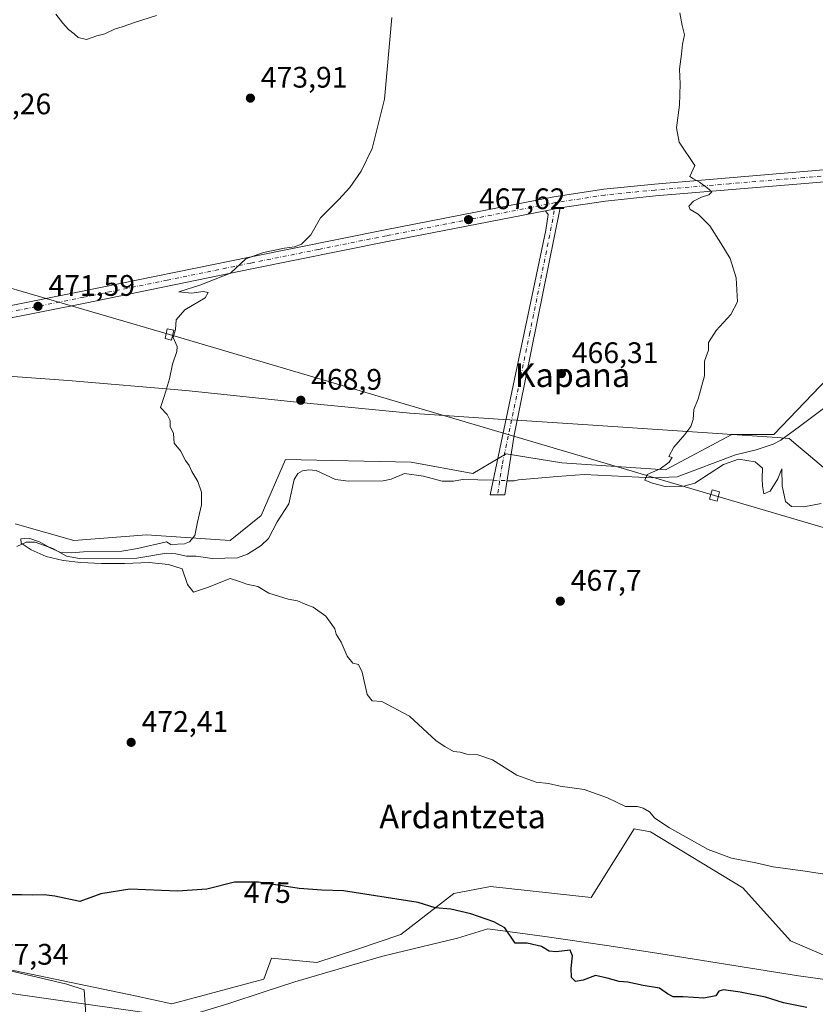
# Model space of a CAD drawing. Units: metres. Extents: x 586719 to 590161, y 4749800 to 4752157.
# Drawn here: x 589402 to 589669, y 4751417 to 4751749 of the extents above; entities that cross this region are included whole.
import ezdxf
from ezdxf.enums import TextEntityAlignment as Align

# ---------------------------------------------------------------- set-up
doc = ezdxf.new("R2010")
doc.units = ezdxf.units.M
doc.header["$MEASUREMENT"] = 0
doc.linetypes.add('DGN Style 4', pattern=[2.6384748266838614, 1.318413404963828, -0.6592067024819142, 0.001648016756204785, -0.6592067024819142])
for name, color, linetype, lineweight in [('Camino Cxs', 7, 'Continuous', 0), ('Camino eje', 30, 'DGN Style 4', 13), ('Carretera de calzada única Cxs', 7, 'Continuous', 13), ('Carretera de calzada única eje', 7, 'DGN Style 4', 0), ('Corriente natural lineal', 142, 'Continuous', 13), ('Corriente natural lineal oculto', 9, 'DGN Style 4', 13), ('Cultivos herbáceos CxS', 92, 'Continuous', 0), ('Curva de nivel maestra', 30, 'Continuous', 30), ('Curva de nivel normal', 30, 'Continuous', 0), ('Entidad de ámbito territorial', 7, 'Continuous', 0), ('Entidad de ámbito territorial CxS', 92, 'Continuous', 0), ('Espacio natural protegido', 121, 'Continuous', 13), ('Espacio natural protegido CxS', 121, 'Continuous', 0), ('Instalación de energía eléctrica Cxs', 135, 'Continuous', 0), ('Pastizal CxS', 92, 'Continuous', 0), ('Prado CxS', 92, 'Continuous', 0), ('Punto de cota en terreno', 7, 'Continuous', 0), ('Rótulo de curva de nivel directora', 7, 'Continuous', 0), ('Rótulo de punto de cota en terreno', 7, 'Continuous', 0), ('Tendido', 6, 'Continuous', 0), ('Texto cartográfico', 7, 'Continuous', 0), ('Torre de tendido Cxs', 51, 'Continuous', 0)]:
    doc.layers.add(name, color=color, linetype=linetype, lineweight=lineweight)
doc.styles.add('Style-Arial', font='txt')

# ---------------------------------------------------------------- blocks, each defined once
blk = doc.blocks.new('5PATER')
at = {"layer": 'Instalación de energía eléctrica Cxs', "linetype": 'Continuous', "lineweight": 0}
h = blk.add_hatch(color=51, dxfattribs=at)
edge = h.paths.add_edge_path()
edge.add_ellipse((0, 0), major_axis=(-0.1095731443231308, -0.1110710700762829), ratio=0.9994222409660322, start_angle=0, end_angle=360)

msp = doc.modelspace()

# ---------------------------------------------------------------- linework, layer by layer
at = {"layer": 'Camino Cxs', "color": 7, "linetype": 'Continuous', "lineweight": 0, "extrusion": (0.03596849641004031, 0.00699752340174787, 0.9993284254599402), "elevation": 54922.64547323859, "flags": 128}
msp.add_lwpolyline([(4551648.346307011, -1485121.569228975), (4551648.34630701, -1485126.593402221)], dxfattribs=at)
at = {"layer": 'Camino Cxs', "color": 7, "linetype": 'Continuous', "lineweight": 0}
msp.add_polyline3d([(589578.6117000004, 4751684.131300001, 466.6818000000058), (589583.5401, 4751685.090100001, 466.4977000000072), (589568.0900999998, 4751608.5101, 466.7667999999976), (589564.9700999996, 4751588.420100001, 470.1003999999957), (589559.9401000004, 4751588.4001, 469.4078000000009), (589578.6801000005, 4751677.640100001, 466.6812999999966), (589579.5201000003, 4751682.9301, 466.656799999997)], close=True, dxfattribs=at)
msp.add_polyline3d([(589583.5401, 4751685.090100001, 466.4977000000072), (589568.0900999998, 4751608.5101, 466.7667999999976), (589564.9700999996, 4751588.420100001, 470.1003999999957), (589559.9401000004, 4751588.4001, 469.4078000000009), (589578.6801000005, 4751677.640100001, 466.6812999999966), (589579.5201000003, 4751682.9301, 466.656799999997), (589578.6117000004, 4751684.131300001, 466.6818000000058)], dxfattribs=at)
at = {"layer": 'Camino eje', "color": 30, "linetype": 'DGN Style 4', "lineweight": 13}
msp.add_polyline3d([(589581.9861000003, 4751686.8817, 466.5709000000061), (589581.1101000002, 4751681.3651, 466.587400000004), (589573.3850999996, 4751643.075099999, 466.5963999999949), (589564.0151000004, 4751598.4551, 467.9505000000063), (589562.4550999999, 4751588.4101, 468.1570000000065)], dxfattribs=at)
at = {"layer": 'Carretera de calzada única Cxs', "color": 7, "linetype": 'Continuous', "lineweight": 13, "extrusion": (0.03596849641004031, 0.00699752340174787, 0.9993284254599402), "elevation": 54922.64547323859, "flags": 128}
msp.add_lwpolyline([(4551648.346307011, -1485121.569228975), (4551648.34630701, -1485126.593402221)], dxfattribs=at)
at = {"layer": 'Carretera de calzada única Cxs', "color": 7, "linetype": 'Continuous', "lineweight": 13}
for points in [[(589369.4901000002, 4751646.4101, 472.877999999997), (589422.7401000002, 4751657.020099999, 471.5583999999944), (589478.9001000002, 4751668.5101, 470.3031000000047), (589524.6401000004, 4751677.720100001, 468.3606), (589581.4600999998, 4751688.870100001, 466.5641999999935), (589598.3201000001, 4751691.450099999, 465.8794999999955), (589615.2901, 4751693.1601, 465.2458999999944), (589665.6201, 4751697.350099999, 463.6886999999988), (589717.6401000004, 4751701.770099999, 462.2526999999973), (589780.0701000001, 4751706.520099999, 460.889599999995), (589804.7600999996, 4751708.2501, 460.3816999999981), (589838.4401000004, 4751711.770099999, 461.5823999999994), (589848.9600999998, 4751712.350099999, 462.4498000000021), (589864.6601, 4751712.7501, 463.3171000000002)], [(589369.4901000002, 4751646.4101, 472.877999999997), (589422.7401000002, 4751657.020099999, 471.5583999999944), (589478.9001000002, 4751668.5101, 470.3031000000047), (589524.6401000004, 4751677.720100001, 468.3606), (589581.4600999998, 4751688.870100001, 466.5641999999935), (589598.3201000001, 4751691.450099999, 465.8794999999955), (589615.2901, 4751693.1601, 465.2458999999944), (589665.6201, 4751697.350099999, 463.6886999999988), (589717.6401000004, 4751701.770099999, 462.2526999999973), (589780.0701000001, 4751706.520099999, 460.889599999995), (589804.7600999996, 4751708.2501, 460.3816999999981), (589838.4401000004, 4751711.770099999, 461.5823999999994), (589848.9600999998, 4751712.350099999, 462.4498000000021), (589864.6601, 4751712.7501, 463.3171000000002)], [(589869.5100999996, 4751708.550100001, 464.3025000000052), (589859.5701000001, 4751708.630100001, 464.309699999998), (589838.7600999996, 4751707.7301, 462.3957999999984), (589805.1101000002, 4751704.210100001, 461.7320999999939), (589780.3601000002, 4751702.4801, 461.2954000000027), (589717.9700999996, 4751697.7301, 462.3482999999979), (589665.9600999998, 4751693.3201, 463.7024999999995), (589615.6601, 4751689.130100001, 465.3439000000071), (589598.8300999999, 4751687.4301, 465.9456999999966), (589583.5401, 4751685.090100001, 466.4977000000072), (589578.6117000004, 4751684.131300001, 466.6818000000058), (589525.4401000004, 4751673.7501, 468.1536999999954), (589479.7100999998, 4751664.540100001, 469.7834000000003), (589423.5401, 4751653.050100001, 471.0313000000024), (589370.3000999996, 4751642.440099999, 472.8687000000064)], [(589980.0702999998, 4751667.3772, 465.7072999999946), (589977.0800999999, 4751668.2401, 465.7017999999953), (589953.3901000004, 4751676.5601, 465.3635000000068), (589931.9401000004, 4751685.170100001, 465.0362000000023), (589890.8701, 4751702.380100001, 464.6535000000004), (589882.5100999996, 4751705.270099999, 464.4863999999943), (589873.9501, 4751707.720100001, 464.5546999999933), (589869.5100999996, 4751708.550100001, 464.3025000000052), (589859.5701000001, 4751708.630100001, 464.309699999998), (589838.7600999996, 4751707.7301, 462.3957999999984), (589805.1101000002, 4751704.210100001, 461.7320999999939), (589780.3601000002, 4751702.4801, 461.2954000000027), (589717.9700999996, 4751697.7301, 462.3482999999979), (589665.9600999998, 4751693.3201, 463.7024999999995), (589615.6601, 4751689.130100001, 465.3439000000071), (589598.8300999999, 4751687.4301, 465.9456999999966), (589583.5401, 4751685.090100001, 466.4977000000072)], [(589578.6117000004, 4751684.131300001, 466.6818000000058), (589525.4401000004, 4751673.7501, 468.1536999999954), (589479.7100999998, 4751664.540100001, 469.7834000000003), (589423.5401, 4751653.050100001, 471.0313000000024), (589370.3000999996, 4751642.440099999, 472.8687000000064), (589342.4001000002, 4751636.5701, 474.7220999999991), (589314.4801000003, 4751630.720100001, 477.4324999999953), (589240.6901000004, 4751616.210100001, 485.2093000000023), (589198.5100999996, 4751607.870100001, 488.5268999999971), (589167.3201000001, 4751601.630100001, 489.8763000000035), (589155.0601000004, 4751599.5101, 490.215400000001), (589142.6401000004, 4751597.780099999, 490.2979999999953), (589133.9401000004, 4751597.1501, 490.3337999999931), (589125.1601, 4751597.360099999, 490.295299999998), (589117.0601000004, 4751598.350099999, 490.147100000002), (589102.0800999999, 4751601.890100001, 489.7402000000002), (589095.1300999997, 4751604.2401, 489.4689000000071), (589090.5000999998, 4751606.3101, 489.2453999999998), (589080.4301000005, 4751611.880100001, 488.608699999997), (589070.9401000004, 4751618.050100001, 487.8411999999954), (589067.5444999998, 4751620.4683, 487.5255000000034)]]:
    msp.add_polyline3d(points, dxfattribs=at)
at = {"layer": 'Carretera de calzada única eje', "color": 7, "linetype": 'DGN Style 4', "lineweight": 0}
for points in [[(589867.0800999999, 4751710.6501, 463.7945000000037), (589862.1101000002, 4751710.690099999, 463.7455000000046), (589854.2600999996, 4751710.4901, 463.3729000000022), (589843.8601000002, 4751710.040100001, 462.3656000000047), (589838.6001000004, 4751709.7501, 461.9921000000032), (589804.9301000005, 4751706.2301, 460.9943000000058), (589792.5601000004, 4751705.360099999, 461.8659000000043), (589780.2200999996, 4751704.5001, 461.1027000000031), (589749.0201000003, 4751702.120100001, 461.3280999999988), (589717.8101000004, 4751699.7501, 462.2985999999946), (589665.7901, 4751695.3301, 463.6962000000058), (589640.6401000004, 4751693.2401, 464.5519999999961), (589615.4700999996, 4751691.140100001, 465.2860999999976), (589607.0601000004, 4751690.290100001, 465.5372000000062), (589598.5701000001, 4751689.440099999, 465.9159000000073), (589582.4901000002, 4751686.9801, 466.5581999999995), (589581.9861000003, 4751686.8817, 466.5709000000061)], [(589581.9861000003, 4751686.8817, 466.5709000000061), (589553.4501, 4751681.3101, 467.3635000000068), (589525.0401, 4751675.7301, 468.2554999999993), (589502.1700999998, 4751671.130100001, 469.1766999999964), (589479.3101000004, 4751666.520099999, 470.0678000000044), (589451.2200999996, 4751660.780099999, 470.5733000000037), (589423.1401000004, 4751655.030099999, 471.3059000000067), (589396.5201000003, 4751649.7301, 471.9248999999982)]]:
    msp.add_polyline3d(points, dxfattribs=at)
at = {"layer": 'Corriente natural lineal', "color": 142, "linetype": 'Continuous', "lineweight": 13}
for points in [[(589565.7133999999, 4751593.206300001, 466.5706999999966), (589568.1801000005, 4751593.130100001, 466.4109000000026), (589569.5100999996, 4751593.470100001, 466.2182999999932), (589582.5500999996, 4751594.670100001, 465.6260000000038), (589591.6107000001, 4751595.284299999, 465.6814000000013), (589614.6052000001, 4751594.2335, 465.4024999999965), (589623.0190000003, 4751594.551000001, 465.0676999999997), (589642.6119999997, 4751601.956, 463.7482000000019), (589649.5800999999, 4751603.630100001, 463.8462), (589655.2801000001, 4751605.5701, 463.709600000002), (589657.8601000002, 4751606.920100001, 463.5944000000018), (589664.2200999996, 4751611.440099999, 462.9486000000034), (589682.6501000002, 4751625.4001, 462.4339999999939), (589694.2301000003, 4751633.5001, 462.1401999999944), (589706.5100999996, 4751640.0001, 461.982600000003), (589709.7701000003, 4751642.100099999, 461.7900999999983), (589712.6700999998, 4751644.6501, 461.3583999999974), (589717.0000999998, 4751650.120100001, 461.9559000000008), (589725.8800999997, 4751658.540100001, 460.2590999999957)], [(589400.5508000003, 4751571.0755, 470.9184999999998), (589403.7609999999, 4751572.5382, 470.478099999993), (589406.7001999998, 4751572.4527, 470.359500000006), (589412.6611000003, 4751570.3761, 470.3996999999945), (589417.2970000004, 4751567.7871, 470.6665000000066), (589421.6699999999, 4751567.028000001, 470.7981), (589440.9736000003, 4751567.097999999, 469.659799999994), (589451.0217000004, 4751568.821599999, 469.9440000000032), (589454.1348000001, 4751568.585899999, 470.001900000003), (589457.6755999997, 4751567.757400001, 469.766499999998), (589461.0253999997, 4751567.812700001, 469.6034999999974), (589466.4115000004, 4751567.031300001, 469.3408000000054), (589474.9118999997, 4751567.194800001, 469.0368000000017), (589478.3049, 4751568.446900001, 468.984500000006), (589482.8394999999, 4751571.392000001, 468.5908000000054), (589485.3843, 4751573.796800001, 468.8892000000051), (589488.2302999999, 4751579.412000001, 468.6484000000055), (589492.1616000002, 4751585.398600001, 467.948000000004), (589493.9621000001, 4751593.594699999, 468.5160999999935), (589495.2570000002, 4751595.611500001, 468.5114999999933), (589496.7309999998, 4751596.5922, 468.4367999999959), (589498.9713000003, 4751596.921399999, 468.3273999999947), (589501.3930000003, 4751596.683499999, 468.1839999999939), (589507.8673, 4751593.639599999, 467.6974000000046), (589512.3317999998, 4751593.010600001, 467.3733000000066), (589523.9335000003, 4751593.1895, 467.493100000007), (589526.6700999998, 4751593.772399999, 467.3834000000061), (589531.0855999999, 4751595.6121, 467.2323000000034), (589537.5461999997, 4751594.693700001, 466.9658999999957), (589543.7669000002, 4751593.0932, 466.6907000000065), (589547.6447000002, 4751593.034800001, 466.6248000000051), (589550.7095999997, 4751593.670100001, 466.5160000000033), (589560.9801000003, 4751593.352700001, 466.5233000000007)]]:
    msp.add_polyline3d(points, dxfattribs=at)
at = {"layer": 'Corriente natural lineal oculto', "color": 9, "linetype": 'DGN Style 4', "lineweight": 13, "extrusion": (-0.01000408299224874, 0.0003094242405605539, 0.9999499100355594), "elevation": -3961.258877435645, "flags": 128}
msp.add_lwpolyline([(589536.1443713693, 4751594.805876354), (589540.877908698, 4751594.659476345)], dxfattribs=at)
at = {"layer": 'Cultivos herbáceos CxS', "color": 92, "linetype": 'Continuous', "lineweight": 0}
msp.add_polyline3d([(589676.2348999997, 4751630.472100001, 463.1153999999952), (589655.5198999997, 4751608.826500001, 463.7032000000036), (589641.3954999996, 4751608.8267, 464.2551999999997), (589619.0307, 4751596.8729, 464.9524999999995), (589584.1305, 4751599.280099999, 465.5913), (589565.4040999999, 4751602.239499999, 466.6906000000017), (589554.1052999999, 4751595.651699999, 466.3975000000065), (589533.3903000001, 4751599.416099999, 467.2915999999968), (589491.0185000002, 4751600.358899999, 469.0054999999993), (589482.8213000001, 4751581.535499999, 469.1692000000039), (589472.4638999999, 4751573.064900001, 469.3239000000031), (589444.2159000002, 4751574.9483, 470.1070999999939), (589419.7346999999, 4751573.0657, 470.5273000000016), (589399.9619000005, 4751578.712900001, 471.5424999999959)], dxfattribs=at)
msp.add_polyline3d([(589676.2348999997, 4751630.472100001, 463.1153999999952), (589655.5198999997, 4751608.826500001, 463.7032000000036), (589641.3954999996, 4751608.8267, 464.2551999999997), (589619.0307, 4751596.8729, 464.9524999999995), (589584.1305, 4751599.280099999, 465.5913), (589565.4040999999, 4751602.239499999, 466.6906000000017), (589554.1052999999, 4751595.651699999, 466.3975000000065), (589533.3903000001, 4751599.416099999, 467.2915999999968), (589491.0185000002, 4751600.358899999, 469.0054999999993), (589482.8213000001, 4751581.535499999, 469.1692000000039), (589472.4638999999, 4751573.064900001, 469.3239000000031), (589444.2159000002, 4751574.9483, 470.1070999999939), (589419.7346999999, 4751573.0657, 470.5273000000016), (589399.9619000005, 4751578.712900001, 471.5424999999959)], dxfattribs=at)
at = {"layer": 'Curva de nivel maestra', "color": 30, "linetype": 'Continuous', "lineweight": 30, "elevation": 475, "flags": 128}
msp.add_lwpolyline([(589666.6399999997, 4751415.780099999), (589658.8200000003, 4751417.370100001), (589652.75, 4751419.170100001), (589644.1900000004, 4751420.880100001), (589638.6100000005, 4751421.710100001), (589637.0499999998, 4751421.2401), (589635.9699999997, 4751419.6601), (589631.9500000002, 4751418.850099999), (589625.0199999996, 4751419.370100001), (589621.6100000005, 4751419.380100001), (589619.7599999999, 4751420.340100001), (589617.0700000003, 4751422.290100001), (589611.4699999997, 4751423.190099999), (589606.4000000004, 4751424.2301), (589603.4000000004, 4751424.520099999), (589599.4199999999, 4751425.590100001), (589595.4199999999, 4751426.530099999), (589591.2800000003, 4751424.960100001), (589588.7400000002, 4751424.520099999), (589587.4199999999, 4751425.8301), (589587.2699999996, 4751428.970100001), (589587.7699999996, 4751433.140100001), (589586.9100000003, 4751435.020099999), (589582.2599999999, 4751434.5101), (589579.8200000003, 4751434.720100001), (589577.2300000004, 4751436.340100001), (589572.4500000002, 4751437.460100001), (589568.3700000001, 4751437.420100001), (589564.8899999997, 4751442.5701), (589561.2400000002, 4751444.5801), (589553.5300000003, 4751447.280099999), (589546.7800000003, 4751448.860099999), (589541.4400000004, 4751449.350099999), (589535.7199999997, 4751451.170100001), (589510.6100000005, 4751455.050100001), (589503.2999999998, 4751455.290100001), (589495.7100000001, 4751455.870100001), (589482, 4751458.0101), (589473.9199999999, 4751458.020099999), (589464.5300000003, 4751455.5801), (589454.7000000002, 4751454.960100001), (589438.6699999999, 4751455.6601), (589428.9000000004, 4751454.0801), (589421.8300000001, 4751451.4901), (589413.3799999999, 4751453.220100001), (589409.75, 4751453.690099999), (589405.9199999999, 4751453.5801), (589402.1799999997, 4751453.690099999), (589397.5800000001, 4751453.710100001)], dxfattribs=at)
at = {"layer": 'Curva de nivel normal', "color": 30, "linetype": 'Continuous', "lineweight": 0, "flags": 128}
for points, elevation in [([(589526.9100000003, 4751749.289999999), (589524.3799999999, 4751721.75), (589520.2699999996, 4751705.100000001), (589516.5700000003, 4751697.52), (589512.7100000001, 4751691.980000001), (589508.9299999997, 4751687.84), (589502.8300000001, 4751681.76), (589499.5700000003, 4751676.01), (589496.4800000004, 4751672.91), (589494.0599999996, 4751672.039999999), (589490.7599999999, 4751671.560000001), (589483.6200000001, 4751670.039999999), (589477.6600000003, 4751667.99), (589472.5, 4751663.17), (589462.2300000004, 4751659.140000001), (589455.1500000004, 4751656.800000001), (589459.5, 4751656.390000001), (589463.3700000001, 4751656.9), (589464.9900000002, 4751656.58), (589464.04, 4751654.84), (589457.1600000003, 4751650.75), (589454.25, 4751647.380000001), (589454.0199999996, 4751644.16), (589453.2199999997, 4751641.5), (589454.5599999996, 4751638.380000001), (589454.4699999997, 4751636.779999999), (589452.9900000002, 4751632.470000001), (589452.0199999996, 4751627.58), (589450.3200000003, 4751621.890000001), (589448.9400000004, 4751617.82), (589451.2599999999, 4751615.49), (589452.2199999997, 4751613.49), (589452.2599999999, 4751611.49), (589453.3300000001, 4751609.16), (589453.5499999998, 4751605.859999999), (589455.7400000002, 4751603.32), (589457.3799999999, 4751600.029999999), (589458.6299999999, 4751598.369999999), (589459.4600000001, 4751596.350000001), (589461.5499999998, 4751592.949999999), (589462.7999999998, 4751589.390000001), (589462.7800000003, 4751585.039999999), (589461.4199999999, 4751579.199999999), (589460.4900000002, 4751574.76), (589458.7400000002, 4751572.66), (589457.0499999998, 4751571.960000001), (589452.4699999997, 4751571.74), (589450.9600000001, 4751572.619999999), (589441.2100000001, 4751570.380000001), (589435.9699999997, 4751569.439999999), (589423.0800000001, 4751569.300000001), (589418.9400000004, 4751568.869999999), (589415.2999999998, 4751569.039999999), (589411.7699999996, 4751570.57), (589408.2199999997, 4751572.630000001), (589404.5999999996, 4751573.84), (589401.9600000001, 4751573.680000001), (589402.0700000003, 4751572.210000001), (589405.3600000005, 4751569.92), (589410.4900000002, 4751567.730000001), (589416.1399999997, 4751566.34), (589422.1600000003, 4751565.630000001), (589429.1200000001, 4751565.300000001), (589436.8799999999, 4751565.34), (589445.1200000001, 4751565.65), (589451.6500000004, 4751564.939999999), (589456.2199999997, 4751563.49), (589458.0199999996, 4751558.230000001), (589460.0300000003, 4751555.710000001), (589464.79, 4751557.220000001), (589472.4199999999, 4751560.27), (589475.5300000003, 4751559.310000001), (589478.0899999999, 4751558.33), (589481.7400000002, 4751557.619999999), (589485.4800000004, 4751555.369999999), (589491.9199999999, 4751553.359999999), (589495.1299999999, 4751552.789999999), (589497.6399999997, 4751551.58), (589500.3899999997, 4751550.560000001), (589504.6600000003, 4751547.58), (589506.7000000002, 4751544.779999999), (589507.6500000004, 4751543.310000001), (589508.1600000003, 4751541.49), (589509.8300000001, 4751538.82), (589511.7999999998, 4751534.119999999), (589513.7000000002, 4751531.699999999), (589515.5999999996, 4751531.26), (589516.8499999996, 4751528.710000001), (589518.5199999996, 4751521.189999999), (589520.2999999998, 4751519.02), (589523.4699999997, 4751518.800000001), (589532.8200000003, 4751513.9), (589541.8399999999, 4751505.600000001), (589544.7100000001, 4751503.699999999), (589547.5899999999, 4751502), (589549.8300000001, 4751501.75), (589552.1600000003, 4751501.140000001), (589555.8300000001, 4751500.9), (589560.7800000003, 4751499.199999999), (589568.9500000002, 4751494.039999999), (589575.4400000004, 4751491.630000001), (589579.5899999999, 4751491.230000001), (589583.5999999996, 4751490.27), (589591.6699999999, 4751489.189999999), (589599.5, 4751486.42), (589605.5499999998, 4751483.41), (589609.6399999997, 4751483.470000001), (589611.4600000001, 4751482.859999999), (589613.6299999999, 4751481.630000001), (589615.4900000002, 4751479.57), (589620.4199999999, 4751476.220000001), (589633.4100000003, 4751468.930000001), (589641.2800000003, 4751466), (589649.4800000004, 4751464.439999999), (589655.2999999998, 4751463.17), (589666.1200000001, 4751461.689999999), (589678.3899999997, 4751459.800000001)], 470), ([(589413.7300000004, 4751750.42), (589416.0599999996, 4751747.390000001), (589417.9600000001, 4751745.17), (589419.9100000003, 4751743.800000001), (589421.25, 4751742.52), (589424, 4751741.810000001), (589427.5, 4751743.07), (589430.1600000003, 4751743.720000001), (589433.5, 4751745.310000001), (589436.0899999999, 4751746.08), (589440.2000000002, 4751747.57), (589447.6100000005, 4751749.939999999)], 470), ([(589671.4900000002, 4751585.550000001), (589665.6500000004, 4751584.380000001), (589661.4299999997, 4751584.560000001), (589659.5, 4751586.15), (589658.3600000005, 4751591.449999999), (589658.2699999996, 4751597.17), (589656.8399999999, 4751593.82), (589654.3099999996, 4751589.66), (589652.1799999997, 4751588.82), (589651.7100000001, 4751591.49), (589651.6399999997, 4751593.9), (589651.7599999999, 4751597.49), (589649.2800000003, 4751599.619999999), (589643.6600000003, 4751600.430000001), (589638.5599999996, 4751598.630000001), (589628.9199999999, 4751592.359999999), (589625.2000000002, 4751591.34), (589618.9199999999, 4751591.26), (589614.7000000002, 4751592.369999999), (589612.1100000005, 4751593.42), (589612.8700000001, 4751595.350000001), (589617.2800000003, 4751597.17), (589620.2300000004, 4751599.41), (589621.2599999999, 4751601.07), (589620.1500000004, 4751601.380000001), (589621.8200000003, 4751604.460000001), (589625.5199999996, 4751608.82), (589627.5700000003, 4751611.49), (589628.3899999997, 4751613.82), (589628.6299999999, 4751617.16), (589630.0899999999, 4751620.82), (589632.1699999999, 4751628.49), (589632.1699999999, 4751633.480000001), (589633.4800000004, 4751637.15), (589633.54, 4751639.810000001), (589636.0800000001, 4751643.810000001), (589641.0899999999, 4751649.15), (589643.3200000003, 4751653.480000001), (589642.7800000003, 4751661.609999999), (589640.8300000001, 4751668.050000001), (589637.7199999997, 4751673.25), (589633.9900000002, 4751679.039999999), (589630.0599999996, 4751683.01), (589627.3799999999, 4751684.59), (589626.8899999997, 4751685.680000001), (589628.4699999997, 4751687.390000001), (589631.1900000004, 4751688.76), (589633.6200000001, 4751689.460000001), (589634.6200000001, 4751690.470000001), (589633.0899999999, 4751691.84), (589630.54, 4751693.76), (589628.4199999999, 4751694.9), (589627.2400000002, 4751695.720000001), (589628.9500000002, 4751699.390000001), (589623.6299999999, 4751707.24), (589622.6900000004, 4751712.140000001), (589623.7999999998, 4751719.689999999), (589623.9800000004, 4751726.869999999), (589623.7000000002, 4751731.810000001), (589624.4000000004, 4751736.92), (589624.7100000001, 4751740.230000001), (589625.3799999999, 4751743.380000001), (589624.6200000001, 4751746.609999999), (589623.8099999996, 4751750.800000001)], 465)]:
    msp.add_lwpolyline(points, dxfattribs=dict(at, elevation=elevation))
at = {"layer": 'Entidad de ámbito territorial', "color": 7, "linetype": 'Continuous', "lineweight": 0, "flags": 128}
msp.add_lwpolyline([(589394.4889999991, 4751628.694999999), (589417.8480000001, 4751626.986000001), (589457.4540000003, 4751623.588000001), (589494.8999999989, 4751619.686000003), (589532.9809999984, 4751615.91), (589564.3339999998, 4751613.873000001), (589568.8859999982, 4751613.577000001), (589587.8229999985, 4751612.347000001), (589656.604999999, 4751607.747000001), (589660.6909999999, 4751607.472), (589663.7559999982, 4751604.861000001), (589666.3650000001, 4751602.639000001), (589678.0499999997, 4751592.685000001), (589706.1809999981, 4751569.354000002), (589718.3550000004, 4751558.958000002), (589728.2699999996, 4751550.491000002), (589738.8729999998, 4751541.437), (589774.476999999, 4751510.587), (589809.5750000004, 4751480.120999997), (589844.9279999986, 4751450.545000001), (589878.124999999, 4751431.391000003)], dxfattribs=at)
msp.add_lwpolyline([(589394.4889999991, 4751628.694999999), (589417.8480000001, 4751626.986000001), (589457.4540000003, 4751623.588000001), (589494.8999999989, 4751619.686000003), (589532.9809999984, 4751615.91), (589564.3339999998, 4751613.873000001), (589568.8859999982, 4751613.577000001), (589587.8229999985, 4751612.347000001), (589656.604999999, 4751607.747000001), (589660.6909999999, 4751607.472), (589663.7559999982, 4751604.861000001), (589666.3650000001, 4751602.639000001), (589678.0499999997, 4751592.685000001), (589706.1809999981, 4751569.354000002), (589718.3550000004, 4751558.958000002), (589728.2699999996, 4751550.491000002), (589738.8729999998, 4751541.437), (589774.476999999, 4751510.587), (589809.5750000004, 4751480.120999997), (589844.9279999986, 4751450.545000001), (589878.124999999, 4751431.391000003)], dxfattribs=at)
at = {"layer": 'Entidad de ámbito territorial CxS', "color": 92, "linetype": 'Continuous', "lineweight": 0, "flags": 128}
for points in [[(589394.4889999998, 4751628.695), (589417.8480000009, 4751626.986), (589457.454000001, 4751623.588), (589494.8999999998, 4751619.686000002), (589532.9809999992, 4751615.909999999), (589564.3340000006, 4751613.873000001), (589568.8859999991, 4751613.577), (589587.8229999992, 4751612.347), (589656.605, 4751607.747000001), (589660.6910000007, 4751607.471999999), (589663.7559999991, 4751604.861), (589666.365000001, 4751602.639000001), (589678.0500000004, 4751592.685), (589706.1809999989, 4751569.354), (589718.3550000013, 4751558.958000001), (589728.2700000005, 4751550.491000001), (589738.8730000005, 4751541.437000001), (589774.4769999997, 4751510.586999999), (589809.5750000012, 4751480.120999998), (589844.9279999993, 4751450.545), (589878.1249999999, 4751431.391000002)], [(589878.1249999999, 4751431.391000002), (589844.9279999993, 4751450.545), (589809.5750000012, 4751480.120999998), (589774.4769999997, 4751510.586999999), (589738.8730000005, 4751541.437000001), (589728.2700000005, 4751550.491000001), (589718.3550000013, 4751558.958000001), (589706.1809999989, 4751569.354), (589678.0500000004, 4751592.685), (589666.365000001, 4751602.639000001), (589663.7559999991, 4751604.861), (589660.6910000007, 4751607.471999999), (589656.605, 4751607.747000001), (589587.8229999992, 4751612.347), (589568.8859999991, 4751613.577), (589564.3340000006, 4751613.873000001), (589532.9809999992, 4751615.909999999), (589494.8999999998, 4751619.686000002), (589457.454000001, 4751623.588), (589417.8480000009, 4751626.986), (589394.4889999998, 4751628.695)]]:
    msp.add_lwpolyline(points, dxfattribs=at)
at = {"layer": 'Espacio natural protegido', "color": 121, "linetype": 'Continuous', "lineweight": 13, "flags": 128}
for points in [[(589446.5067999989, 4751409.385999999), (589471.9189999979, 4751417.080700003), (589484.2270999983, 4751421.132600001), (589494.1561999992, 4751424.401500002), (589523.3794000002, 4751432.977199998), (589527.9444000006, 4751434.074100003), (589549.0414999987, 4751439.144900001), (589559.2065999992, 4751442.299799998), (589578.3725999985, 4751439.7117), (589599.2585000001, 4751436.590600003), (589614.672499999, 4751434.286499999), (589663.7904999997, 4751426.4161), (589695.5173999984, 4751422.004899999), (589717.7343999998, 4751418.915700002), (589716.9493000003, 4751409.255799999)], [(589393.9890999993, 4751429.087300002), (589417.4649999993, 4751423.565100002), (589423.3010000002, 4751421.6441), (589424.4036999978, 4751405.115200001)]]:
    msp.add_lwpolyline(points, dxfattribs=at)
at = {"layer": 'Espacio natural protegido CxS', "color": 121, "linetype": 'Continuous', "lineweight": 0, "flags": 128}
for points in [[(589446.5067999996, 4751409.386), (589471.9189999988, 4751417.080700002), (589484.2270999991, 4751421.1326), (589494.1562000001, 4751424.401500001), (589523.379400001, 4751432.977199999), (589527.9444000014, 4751434.074100002), (589549.0414999995, 4751439.144900001), (589559.2065999999, 4751442.299799998), (589578.3725999993, 4751439.7117), (589599.2585000009, 4751436.590600002), (589614.6725, 4751434.286499999), (589663.7905000005, 4751426.416099999), (589695.5173999993, 4751422.004899999), (589717.7344000007, 4751418.915700001), (589716.9493000011, 4751409.255799999)], [(589393.9891000001, 4751429.087300001), (589417.4650000001, 4751423.5651), (589423.3010000011, 4751421.644099999), (589424.4036999987, 4751405.1152)]]:
    msp.add_lwpolyline(points, dxfattribs=at)
at = {"layer": 'Pastizal CxS', "color": 92, "linetype": 'Continuous', "lineweight": 0}
for points in [[(589325.1080999998, 4751473.9619, 475.1958000000013), (589333.1069, 4751461.071900001, 474.747199999998), (589394.4590999996, 4751429.218499999, 475.9406000000017), (589440.4473000001, 4751419.660900001, 478.3859999999986), (589452.8201000001, 4751416.980900001, 478.7419999999984), (589483.7605, 4751425.307700001, 477.4553000000015), (589486.3786000004, 4751432.3115, 476.9651000000013), (589501.6513, 4751430.953299999, 476.6812999999966), (589514.9307000004, 4751435.238299999, 476.3586000000069), (589529.8986999998, 4751440.364900001, 475.6203999999998), (589547.7257000003, 4751454.1033, 473.7712999999931), (589560.1298000002, 4751456.5143, 473.0908999999957), (589594.0169000002, 4751452.7481, 472.2565000000032), (589602.6667, 4751466.626300001, 470.6962000000058), (589608.4382999997, 4751475.8869, 469.8334999999934), (589613.9923, 4751474.9045, 469.7428999999975), (589645.0749000004, 4751456.074100001, 470.6895999999979), (589661.0875000004, 4751438.1863, 471.476999999999), (589687.4612999996, 4751426.8881, 472.0991999999969), (589698.3123000005, 4751422.657299999, 472.3386000000028), (589721.7231000002, 4751418.632900001, 472.9940000000061)], [(589394.4590999996, 4751429.218499999, 475.9406000000017), (589440.4473000001, 4751419.660900001, 478.3859999999986), (589452.8201000001, 4751416.980900001, 478.7419999999984), (589483.7605, 4751425.307700001, 477.4553000000015), (589486.3786000004, 4751432.3115, 476.9651000000013), (589501.6513, 4751430.953299999, 476.6812999999966), (589514.9307000004, 4751435.238299999, 476.3586000000069), (589529.8986999998, 4751440.364900001, 475.6203999999998), (589547.7257000003, 4751454.1033, 473.7712999999931), (589560.1298000002, 4751456.5143, 473.0908999999957), (589594.0169000002, 4751452.7481, 472.2565000000032), (589602.6667, 4751466.626300001, 470.6962000000058), (589608.4382999997, 4751475.8869, 469.8334999999934), (589613.9923, 4751474.9045, 469.7428999999975), (589645.0749000004, 4751456.074100001, 470.6895999999979), (589661.0875000004, 4751438.1863, 471.476999999999), (589687.4612999996, 4751426.8881, 472.0991999999969), (589698.3123000005, 4751422.657299999, 472.3386000000028), (589721.7231000002, 4751418.632900001, 472.9940000000061), (589719.4858999997, 4751396.761299999, 475.412599999996)]]:
    msp.add_polyline3d(points, dxfattribs=at)
at = {"layer": 'Prado CxS', "color": 92, "linetype": 'Continuous', "lineweight": 0}
for points in [[(589399.9619000005, 4751578.712900001, 471.5424999999959), (589419.7346999999, 4751573.0657, 470.5273000000016), (589444.2159000002, 4751574.9483, 470.1070999999939), (589472.4638999999, 4751573.064900001, 469.3239000000031), (589482.8213000001, 4751581.535499999, 469.1692000000039), (589491.0185000002, 4751600.358899999, 469.0054999999993), (589533.3903000001, 4751599.416099999, 467.2915999999968), (589554.1052999999, 4751595.651699999, 466.3975000000065), (589565.4040999999, 4751602.239499999, 466.6906000000017), (589584.1305, 4751599.280099999, 465.5913), (589619.0307, 4751596.8729, 464.9524999999995), (589641.3954999996, 4751608.8267, 464.2551999999997), (589655.5198999997, 4751608.826500001, 463.7032000000036), (589676.2348999997, 4751630.472100001, 463.1153999999952)], [(589676.2348999997, 4751630.472100001, 463.1153999999952), (589655.5198999997, 4751608.826500001, 463.7032000000036), (589641.3954999996, 4751608.8267, 464.2551999999997), (589619.0307, 4751596.8729, 464.9524999999995), (589584.1305, 4751599.280099999, 465.5913), (589565.4040999999, 4751602.239499999, 466.6906000000017), (589554.1052999999, 4751595.651699999, 466.3975000000065), (589533.3903000001, 4751599.416099999, 467.2915999999968), (589491.0185000002, 4751600.358899999, 469.0054999999993), (589482.8213000001, 4751581.535499999, 469.1692000000039), (589472.4638999999, 4751573.064900001, 469.3239000000031), (589444.2159000002, 4751574.9483, 470.1070999999939), (589419.7346999999, 4751573.0657, 470.5273000000016), (589399.9619000005, 4751578.712900001, 471.5424999999959)], [(589325.1080999998, 4751473.9619, 475.1958000000013), (589333.1069, 4751461.071900001, 474.747199999998), (589394.4590999996, 4751429.218499999, 475.9406000000017), (589440.4473000001, 4751419.660900001, 478.3859999999986), (589452.8201000001, 4751416.980900001, 478.7419999999984), (589483.7605, 4751425.307700001, 477.4553000000015), (589486.3786000004, 4751432.3115, 476.9651000000013), (589501.6513, 4751430.953299999, 476.6812999999966), (589514.9307000004, 4751435.238299999, 476.3586000000069), (589529.8986999998, 4751440.364900001, 475.6203999999998), (589547.7257000003, 4751454.1033, 473.7712999999931), (589560.1298000002, 4751456.5143, 473.0908999999957), (589594.0169000002, 4751452.7481, 472.2565000000032), (589602.6667, 4751466.626300001, 470.6962000000058), (589608.4382999997, 4751475.8869, 469.8334999999934), (589613.9923, 4751474.9045, 469.7428999999975), (589645.0749000004, 4751456.074100001, 470.6895999999979), (589661.0875000004, 4751438.1863, 471.476999999999), (589687.4612999996, 4751426.8881, 472.0991999999969), (589698.3123000005, 4751422.657299999, 472.3386000000028), (589721.7231000002, 4751418.632900001, 472.9940000000061)], [(589687.4612999996, 4751426.8881, 472.0991999999969), (589661.0875000004, 4751438.1863, 471.476999999999), (589645.0749000004, 4751456.074100001, 470.6895999999979), (589613.9923, 4751474.9045, 469.7428999999975), (589608.4382999997, 4751475.8869, 469.8334999999934), (589602.6667, 4751466.626300001, 470.6962000000058), (589594.0169000002, 4751452.7481, 472.2565000000032), (589560.1298000002, 4751456.5143, 473.0908999999957), (589547.7257000003, 4751454.1033, 473.7712999999931), (589529.8986999998, 4751440.364900001, 475.6203999999998), (589514.9307000004, 4751435.238299999, 476.3586000000069), (589501.6513, 4751430.953299999, 476.6812999999966), (589486.3786000004, 4751432.3115, 476.9651000000013), (589483.7605, 4751425.307700001, 477.4553000000015), (589452.8201000001, 4751416.980900001, 478.7419999999984), (589440.4473000001, 4751419.660900001, 478.3859999999986), (589394.4590999996, 4751429.218499999, 475.9406000000017)]]:
    msp.add_polyline3d(points, dxfattribs=at)
at = {"layer": 'Tendido', "color": 6, "linetype": 'Continuous', "lineweight": 0}
for points in [[(590129.3283000002, 4751442.0031, 492.0418000000063), (590035.7379999999, 4751469.9539, 495.0244999999995), (589833.9134999998, 4751529.802800001, 478.1974999999948), (589635.5813999996, 4751588.222899999, 470.8227000000043), (589451.9601999996, 4751642.515500001, 477.1187000000064), (589264.9523, 4751697.0198, 488.3055000000023), (589118.5844999999, 4751738.453600001, 486.8656000000047), (588908.0816000003, 4751798.196699999, 478.9271000000008), (588715.7821000004, 4751852.4363, 481.0978999999934), (588523.5883, 4751906.9406, 482.9998999999953), (588422.9406000003, 4751935.4627, 481.9489000000031), (588197.8327000003, 4752003.513699999, 480.5056000000041), (588074.4836999997, 4752042.142899999, 474.7418999999937), (587847.5765000005, 4752114.3214, 481.7023999999947), (587807.6107000001, 4752127.0167, 467.5878999999986)], [(586726.1092999997, 4751558.637700001, 502.6040999999968), (586824.8698000005, 4751557.795800001, 507.2654999999941), (587270.3114999998, 4751553.928400001, 507.5118999999977), (587549.7302000001, 4751552.5713, 496.8438000000024), (588044.0016000001, 4751548.5854, 495.7296000000061), (588291.5685999999, 4751547.2785, 499.6257999999943), (588511.1662999997, 4751545.005200001, 502.1925000000047), (588843.2079999996, 4751497.438800001, 497.7673999999971), (589135.9205, 4751457.8632, 504.2666999999929), (589549.2005000003, 4751399.0595, 487.2927000000054), (589891.0427999999, 4751351.500499999, 490.5332999999956), (590130.9589000001, 4751317.9956, 500.7501000000047)]]:
    msp.add_polyline3d(points, dxfattribs=at)
at = {"layer": 'Torre de tendido Cxs', "color": 51, "linetype": 'Continuous', "lineweight": 0}
for points in [[(589453.4287, 4751643.937200001, 474.8341999999975), (589452.7010000005, 4751640.610500001, 475.2017000000051), (589450.4916000003, 4751641.093800001, 474.5779999999941), (589451.2193, 4751644.420499999, 474.6741000000038), (589453.4287, 4751643.937200001, 474.8341999999975)], [(589637.2747, 4751589.492900001, 470.332899999994), (589636.4444000004, 4751586.290100001, 470.8027000000002), (589633.8880000003, 4751586.9529, 470.4192999999942), (589634.7183999997, 4751590.1556, 469.1753000000026), (589637.2747, 4751589.492900001, 470.332899999994)]]:
    msp.add_polyline3d(points, dxfattribs=at)
for points in [[(589453.4287, 4751643.937200001, 474.8341999999975), (589452.7010000005, 4751640.610500001, 475.2017000000051), (589450.4916000003, 4751641.093800001, 474.5779999999941), (589451.2193, 4751644.420499999, 474.6741000000038)], [(589637.2747, 4751589.492900001, 470.332899999994), (589636.4444000004, 4751586.290100001, 470.8027000000002), (589633.8880000003, 4751586.9529, 470.4192999999942), (589634.7183999997, 4751590.1556, 469.1753000000026)]]:
    msp.add_3dface(points, dxfattribs=at)

# ---------------------------------------------------------------- block references
at = {"layer": 'Punto de cota en terreno', "color": 7, "linetype": 'Continuous', "lineweight": 0, "xscale": 10, "yscale": 10, "zscale": 10}
for p in [(589479.2400000002, 4751722.100000001, 473.9100000000035), (589552.6900000004, 4751681.16, 467.6199999999953), (589407.7100000001, 4751651.960000001, 471.5899999999965), (589583.9800000004, 4751629.300000001, 466.3099999999977), (589496.2000000002, 4751620.32, 468.8999999999942), (589583.5999999996, 4751552.640000001, 467.6999999999971), (589439.0800000001, 4751505.060000001, 472.4100000000035)]:
    msp.add_blockref('5PATER', p, dxfattribs=at)

# ---------------------------------------------------------------- texts
at = {"layer": 'Rótulo de curva de nivel directora', "color": 7, "linetype": 'Continuous', "lineweight": 0, "style": 'Style-Arial'}
msp.add_text('475', height=7.000000000000002, rotation=359.9289738205257, dxfattribs=at).set_placement((589484.9161567015, 4751454.472691191), align=Align.MIDDLE_CENTER)
at = {"layer": 'Rótulo de punto de cota en terreno', "color": 7, "linetype": 'Continuous', "lineweight": 0, "style": 'Style-Arial'}
for s, p in [('473,91', (589482.7677999996, 4751725.627800001)), ('472,26', (589383.0077999998, 4751716.647800001)), ('467,62', (589556.2177999998, 4751684.687799999)), ('471,59', (589411.2378000002, 4751655.4878)), ('466,31', (589587.5077999998, 4751632.8278)), ('468,9', (589499.7278000005, 4751623.847800001)), ('467,7', (589587.1277999999, 4751556.1678)), ('472,41', (589442.6078000005, 4751508.5878)), ('477,34', (589388.8578000005, 4751430.1678))]:
    msp.add_text(s, height=7.000000000000002, dxfattribs=at).set_placement(p)
at = {"layer": 'Texto cartográfico', "color": 7, "linetype": 'Continuous', "lineweight": 0, "style": 'Style-Arial'}
for s, p in [('Kapana', (589587.6666451222, 4751628.780149999)), ('Ardantzeta', (589550.6972414638, 4751480.130150001))]:
    msp.add_text(s, height=8, dxfattribs=at).set_placement(p, align=Align.MIDDLE_CENTER)

doc.saveas('drawing.dxf')
